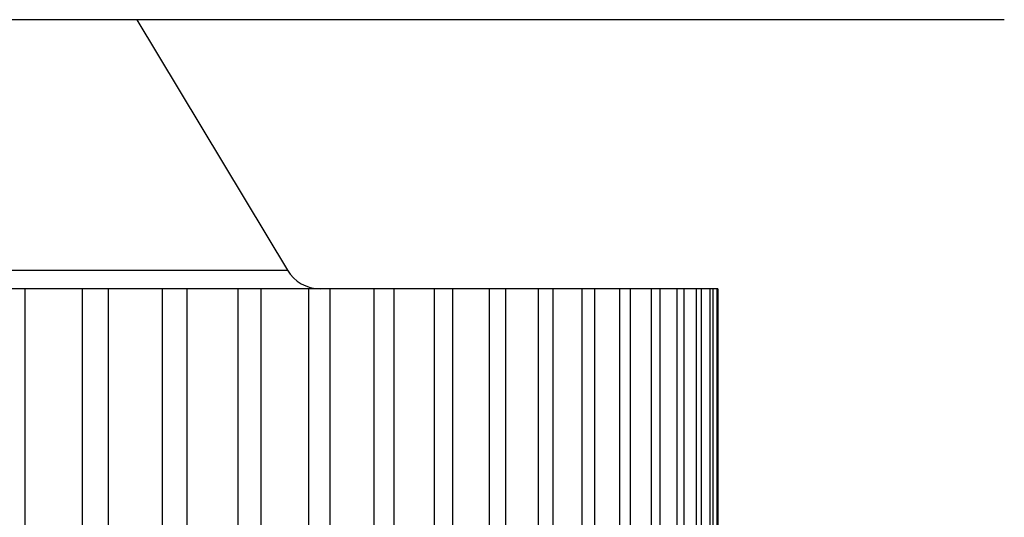
# Model space of a CAD drawing. Units: millimetres. Extents: x 0 to 2378, y 0 to 1682.
# Drawn here: x 1345 to 1371, y 646 to 659 of the extents above; entities that cross this region are included whole.
import ezdxf

# ---------------------------------------------------------------- set-up
doc = ezdxf.new("R2010")
doc.units = ezdxf.units.MM
doc.header["$LTSCALE"] = 65.395
doc.layers.get('0').update_dxf_attribs({"linetype": 'CONTINUOUS'})
doc.layers.add('02___PRT_ALL_AXES', color=7, linetype='CONTINUOUS')
doc.layers.add('7_ALL_FEATURES', color=7, linetype='CONTINUOUS')

msp = doc.modelspace()

# ---------------------------------------------------------------- linework, layer by layer
at = {"linetype": 'Continuous'}
for p, q in [((1301.506, 652.836), (1352.197, 652.836)), ((1363.481, 652.351), (1344.611, 652.351)), ((1345.315, 652.351), (1345.315, 641.271)), ((1346.814, 652.351), (1346.814, 641.271)), ((1347.499, 652.351), (1347.499, 641.271)), ((1348.917, 652.351), (1348.917, 641.271)), ((1349.563, 652.351), (1349.563, 641.271)), ((1350.897, 652.351), (1350.897, 641.271)), ((1351.503, 652.351), (1351.503, 641.271)), ((1352.749, 652.351), (1352.749, 641.271)), ((1353.312, 652.351), (1353.312, 641.271)), ((1354.466, 652.351), (1354.466, 641.271)), ((1354.987, 652.351), (1354.987, 641.271)), ((1356.046, 652.351), (1356.046, 641.271)), ((1356.521, 652.351), (1356.521, 641.271)), ((1357.483, 652.351), (1357.483, 641.271)), ((1357.911, 652.351), (1357.911, 641.271)), ((1358.773, 652.351), (1358.773, 641.271)), ((1359.154, 652.351), (1359.154, 641.271)), ((1359.913, 652.351), (1359.913, 641.271)), ((1360.245, 652.351), (1360.245, 641.271)), ((1360.9, 652.351), (1360.9, 641.271)), ((1361.183, 652.351), (1361.183, 641.271)), ((1361.731, 652.351), (1361.731, 641.271)), ((1361.963, 652.351), (1361.963, 641.271)), ((1362.404, 652.351), (1362.404, 641.271)), ((1362.585, 652.351), (1362.585, 641.271)), ((1362.916, 652.351), (1362.916, 641.271)), ((1363.046, 652.351), (1363.046, 641.271)), ((1363.267, 652.351), (1363.267, 641.271)), ((1363.345, 652.351), (1363.345, 641.271)), ((1363.455, 652.351), (1363.455, 641.271)), ((1363.481, 652.351), (1363.481, 641.271))]:
    msp.add_line(p, q, dxfattribs=at)
msp.add_arc((1353.054, 653.351), 1, 210.99, 270, dxfattribs=at)
at = {"layer": '02___PRT_ALL_AXES', "linetype": 'Continuous'}
msp.add_line((1348.25, 659.407), (1352.197, 652.836), dxfattribs=at)
at = {"layer": '7_ALL_FEATURES', "linetype": 'Continuous'}
msp.add_line((1370.99, 659.407), (1298.491, 659.407), dxfattribs=at)

doc.saveas('drawing.dxf')
